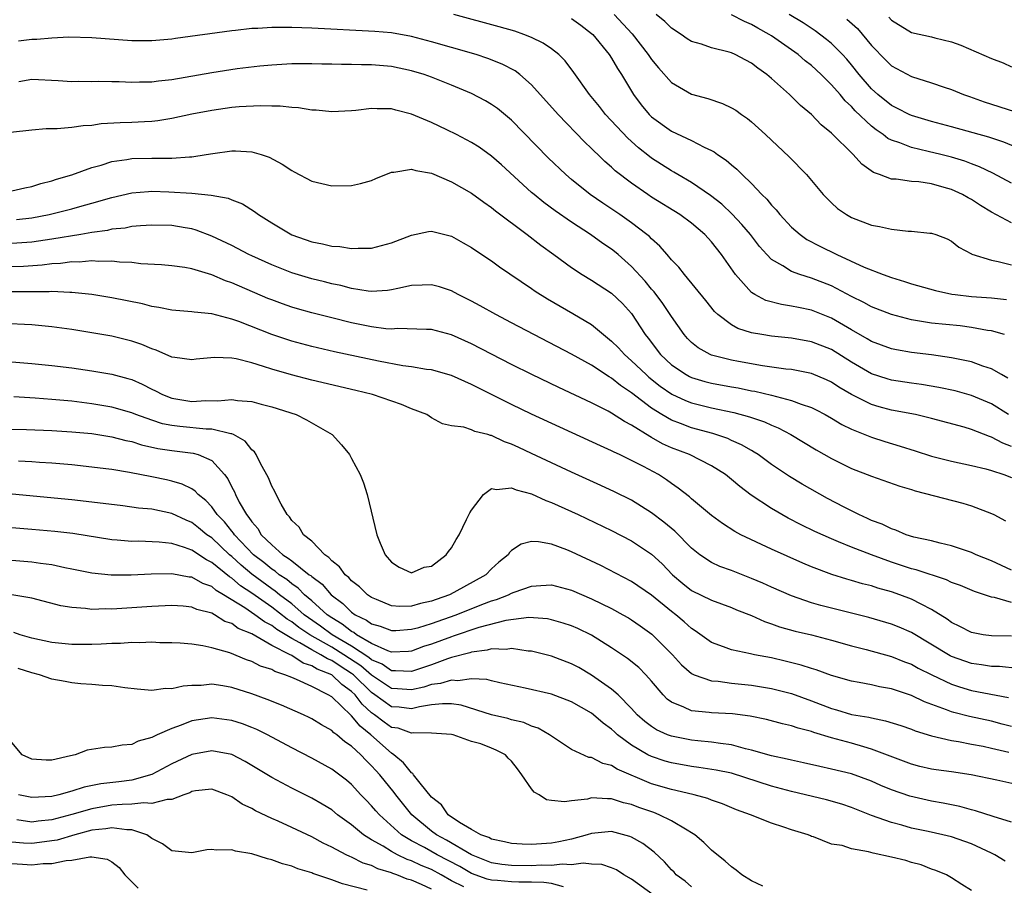
# Model space of a CAD drawing. Units: inches. Extents: x 2637000 to 2637818, y 1488000 to 1489144.
# Drawn here: x 2637090 to 2637188, y 1488750 to 1488836 of the extents above; entities that cross this region are included whole.
import ezdxf

# ---------------------------------------------------------------- set-up
doc = ezdxf.new("R2010")
doc.units = ezdxf.units.IN
doc.header["$MEASUREMENT"] = 0
doc.layers.add('LD26371488_2ft', color=232, linetype='Continuous')

msp = doc.modelspace()

# ---------------------------------------------------------------- linework, layer by layer
at = {"layer": 'LD26371488_2ft'}
for points, elevation in [([(2637188.293, 1488805), (2637187, 1488805.366), (2637186.59, 1488805.41), (2637185, 1488805.714), (2637183.862, 1488805.861), (2637181, 1488806.149), (2637179.611, 1488806.389), (2637179, 1488806.47), (2637177, 1488806.995), (2637175, 1488807.779), (2637174.217, 1488808.217), (2637173, 1488808.809), (2637171, 1488809.875), (2637169, 1488810.657), (2637167.845, 1488811), (2637167, 1488811.306), (2637166.124, 1488811.876), (2637165, 1488812.513), (2637164.526, 1488813), (2637163.807, 1488813.807), (2637162.883, 1488815), (2637162.021, 1488816.021), (2637161.054, 1488817.054), (2637160.031, 1488818.031), (2637158.908, 1488818.908), (2637157, 1488820.189), (2637155.615, 1488821), (2637155.237, 1488821.236), (2637155, 1488821.357), (2637153, 1488822.645), (2637152.793, 1488822.793), (2637151.68, 1488823.68), (2637150.621, 1488824.621), (2637148.398, 1488827), (2637147.786, 1488827.786), (2637146.776, 1488829), (2637145.212, 1488831.212), (2637144.355, 1488832.355), (2637143.713, 1488833), (2637143, 1488833.555), (2637142.149, 1488834.149), (2637141, 1488834.697), (2637140.238, 1488835), (2637139.317, 1488835.317), (2637137.767, 1488835.767), (2637133.226, 1488837)], 9342), ([(2637145, 1488836.611), (2637145.936, 1488835.936), (2637147, 1488835.115), (2637147.119, 1488835), (2637148.761, 1488833), (2637149, 1488832.626), (2637149.589, 1488831.588), (2637149.976, 1488831), (2637151.193, 1488829), (2637151.97, 1488827.97), (2637152.772, 1488827), (2637153, 1488826.777), (2637155, 1488825.343), (2637157, 1488824.403), (2637158.268, 1488823.732), (2637159, 1488823.396), (2637159.258, 1488823.258), (2637159.591, 1488823), (2637160.449, 1488822.449), (2637161, 1488821.964), (2637161.539, 1488821.539), (2637162.059, 1488821), (2637163, 1488820.097), (2637164.031, 1488819), (2637164.528, 1488818.527), (2637165, 1488817.932), (2637165.463, 1488817.463), (2637165.814, 1488817), (2637167, 1488815.744), (2637167.851, 1488815), (2637168.515, 1488814.515), (2637169.826, 1488813.825), (2637171.519, 1488813), (2637174.25, 1488811.75), (2637176.16, 1488811), (2637177, 1488810.693), (2637178.306, 1488810.307), (2637179, 1488810.064), (2637181.394, 1488809.394), (2637183.046, 1488809.046), (2637183.381, 1488809), (2637185, 1488808.814), (2637187, 1488808.683), (2637188.516, 1488808.517)], 9344), ([(2637149.261, 1488837), (2637151.073, 1488835.073), (2637152.675, 1488833), (2637153, 1488832.509), (2637153.678, 1488831.678), (2637155, 1488830.209), (2637157, 1488829.047), (2637158.612, 1488828.612), (2637160.111, 1488828.111), (2637161, 1488827.68), (2637161.419, 1488827.419), (2637161.987, 1488827), (2637162.59, 1488826.589), (2637163, 1488826.253), (2637164.401, 1488825), (2637166.78, 1488822.78), (2637168.49, 1488821), (2637170.177, 1488819), (2637171, 1488818.165), (2637171.604, 1488817.604), (2637172.487, 1488817), (2637173, 1488816.713), (2637175, 1488815.949), (2637175.815, 1488815.815), (2637177, 1488815.526), (2637178.665, 1488815.335), (2637179, 1488815.338), (2637180.848, 1488815.151), (2637181, 1488815.149), (2637181.437, 1488815), (2637182.564, 1488814.564), (2637183, 1488814.348), (2637183.74, 1488813.74), (2637185, 1488813.083), (2637185.046, 1488813.046), (2637187, 1488812.435), (2637187.681, 1488812.319), (2637189, 1488811.984)], 9346), ([(2637189, 1488816.169), (2637187, 1488817.228), (2637185.905, 1488817.905), (2637185, 1488818.494), (2637184.668, 1488818.668), (2637184.099, 1488819), (2637183, 1488819.507), (2637182.284, 1488819.715), (2637181, 1488820.058), (2637179.731, 1488820.269), (2637179, 1488820.314), (2637177.453, 1488820.547), (2637177, 1488820.551), (2637175.802, 1488821), (2637175.197, 1488821.197), (2637174.028, 1488822.028), (2637173.176, 1488823), (2637171, 1488825.146), (2637169.974, 1488825.975), (2637169, 1488826.997), (2637167.906, 1488827.906), (2637166.807, 1488829), (2637165, 1488830.604), (2637164.534, 1488831), (2637163.631, 1488831.631), (2637163, 1488832.143), (2637162.428, 1488832.428), (2637161.37, 1488833), (2637161, 1488833.162), (2637160.763, 1488833.237), (2637159, 1488833.651), (2637157.98, 1488834.02), (2637157, 1488834.302), (2637156.575, 1488834.575), (2637155.977, 1488835), (2637155, 1488835.633), (2637154.315, 1488836.315), (2637153.473, 1488837)], 9348), ([(2637189, 1488820.128), (2637187.133, 1488821.133), (2637185.787, 1488821.787), (2637185, 1488822.068), (2637184.331, 1488822.331), (2637183, 1488822.722), (2637181.929, 1488823), (2637180.684, 1488823.316), (2637179, 1488823.703), (2637177.83, 1488824.17), (2637177, 1488824.432), (2637176.618, 1488824.619), (2637176.158, 1488825), (2637175.456, 1488825.456), (2637175, 1488825.824), (2637173.372, 1488827.373), (2637173, 1488827.795), (2637172.369, 1488828.369), (2637171.853, 1488829), (2637171, 1488829.98), (2637169.959, 1488831), (2637169, 1488831.892), (2637168.38, 1488832.38), (2637167.665, 1488833), (2637165, 1488834.858), (2637164.778, 1488835), (2637163.633, 1488835.633), (2637163, 1488836.002), (2637162.29, 1488836.29), (2637161, 1488836.972)], 9350), ([(2637191.191, 1488823), (2637188.243, 1488824.243), (2637186.73, 1488824.73), (2637183, 1488825.769), (2637181, 1488826.305), (2637179, 1488826.899), (2637178.779, 1488827), (2637177.61, 1488827.61), (2637177, 1488827.904), (2637175.637, 1488829), (2637175, 1488829.576), (2637173.783, 1488831), (2637173, 1488831.983), (2637172.536, 1488832.536), (2637172.115, 1488833), (2637171, 1488834.109), (2637170.515, 1488834.515), (2637169.371, 1488835.371), (2637168.155, 1488836.155), (2637166.772, 1488837)], 9352), ([(2637172.547, 1488836.547), (2637173.587, 1488835.587), (2637175, 1488833.901), (2637176.432, 1488832.432), (2637177, 1488831.881), (2637179, 1488830.8), (2637181, 1488830.173), (2637182.277, 1488829.723), (2637183, 1488829.486), (2637184.198, 1488829), (2637184.794, 1488828.794), (2637186.283, 1488828.283), (2637189.298, 1488827.298)], 9354), ([(2637176.737, 1488836.737), (2637177, 1488836.441), (2637179, 1488835.216), (2637181, 1488834.76), (2637181.335, 1488834.666), (2637183, 1488834.263), (2637183.933, 1488833.934), (2637187, 1488832.608), (2637188.174, 1488832.174), (2637189, 1488831.782)], 9356), ([(2637188.646, 1488800.646), (2637187.993, 1488801), (2637187, 1488801.572), (2637186.145, 1488801.855), (2637185, 1488802.288), (2637183, 1488802.693), (2637181, 1488802.975), (2637179, 1488803.223), (2637177.486, 1488803.486), (2637177, 1488803.591), (2637175, 1488804.324), (2637174.581, 1488804.581), (2637173, 1488805.47), (2637171, 1488806.655), (2637169, 1488807.452), (2637167.697, 1488807.697), (2637167, 1488807.856), (2637166.002, 1488808.002), (2637164.421, 1488808.421), (2637163.328, 1488809), (2637163, 1488809.21), (2637161.391, 1488811), (2637159.994, 1488813), (2637159, 1488814.262), (2637158.322, 1488815), (2637157, 1488816.127), (2637155.812, 1488817), (2637153, 1488818.75), (2637152.623, 1488819), (2637151, 1488820.124), (2637149.372, 1488821.372), (2637149, 1488821.73), (2637148.315, 1488822.315), (2637147.614, 1488823), (2637147.292, 1488823.292), (2637147, 1488823.606), (2637146.284, 1488824.284), (2637143.647, 1488827), (2637141, 1488829.956), (2637139.818, 1488831), (2637139.36, 1488831.36), (2637138.048, 1488832.048), (2637136.613, 1488832.613), (2637135.456, 1488833), (2637133, 1488833.715), (2637131, 1488834.275), (2637129, 1488834.785), (2637127, 1488835.152), (2637125.314, 1488835.314), (2637119, 1488835.636), (2637117, 1488835.712), (2637115.694, 1488835.694), (2637115, 1488835.712), (2637113.603, 1488835.603), (2637113, 1488835.596), (2637111.389, 1488835.389), (2637111, 1488835.368), (2637105.386, 1488834.614), (2637105, 1488834.547), (2637103, 1488834.355), (2637102.368, 1488834.369), (2637101, 1488834.363), (2637097, 1488834.658), (2637094.717, 1488834.718), (2637093, 1488834.644), (2637091.5, 1488834.5), (2637091, 1488834.488), (2637089.671, 1488834.329)], 9340), ([(2637188.695, 1488797), (2637187, 1488798.077), (2637185, 1488798.92), (2637183.371, 1488799.372), (2637181.727, 1488799.727), (2637180.007, 1488800.007), (2637179, 1488800.139), (2637177, 1488800.438), (2637176.562, 1488800.563), (2637175, 1488801.064), (2637173, 1488802.236), (2637171, 1488803.494), (2637169, 1488804.292), (2637167, 1488804.639), (2637165, 1488804.85), (2637164.04, 1488805), (2637163, 1488805.189), (2637161.619, 1488805.619), (2637161, 1488805.969), (2637159.617, 1488807), (2637159.297, 1488807.297), (2637158.413, 1488808.414), (2637156.3, 1488811), (2637155.728, 1488811.729), (2637155, 1488812.472), (2637154.559, 1488813), (2637153.83, 1488813.83), (2637153, 1488814.557), (2637152.79, 1488814.79), (2637152.539, 1488815), (2637151, 1488816.173), (2637149.813, 1488817), (2637148.124, 1488818.124), (2637146.866, 1488819), (2637145, 1488820.506), (2637144.417, 1488821), (2637142.673, 1488822.673), (2637139, 1488826.436), (2637137.596, 1488827.596), (2637137, 1488828.012), (2637136.379, 1488828.379), (2637135, 1488829.092), (2637133, 1488829.936), (2637131, 1488830.731), (2637130.253, 1488831), (2637129, 1488831.381), (2637127, 1488831.807), (2637125, 1488831.983), (2637123.97, 1488831.97), (2637123, 1488831.999), (2637121.987, 1488831.987), (2637121, 1488832.02), (2637120.03, 1488832.03), (2637119, 1488832.069), (2637117, 1488832.059), (2637115, 1488831.943), (2637113.828, 1488831.828), (2637111.557, 1488831.557), (2637109, 1488831.172), (2637105, 1488830.482), (2637103.662, 1488830.338), (2637103, 1488830.246), (2637101.761, 1488830.239), (2637101, 1488830.199), (2637099.745, 1488830.255), (2637099, 1488830.254), (2637097.713, 1488830.287), (2637097, 1488830.269), (2637095.702, 1488830.298), (2637095, 1488830.281), (2637093.627, 1488830.373), (2637091, 1488830.496), (2637089.718, 1488830.282)], 9338), ([(2637189, 1488793.828), (2637188.139, 1488794.14), (2637187, 1488794.753), (2637186.804, 1488794.804), (2637185, 1488795.511), (2637184.262, 1488795.738), (2637181, 1488796.625), (2637179.417, 1488797), (2637177, 1488797.454), (2637175.778, 1488797.778), (2637175, 1488798.005), (2637173.004, 1488799.004), (2637171.749, 1488799.75), (2637171, 1488800.255), (2637170.49, 1488800.49), (2637169, 1488801.115), (2637167, 1488801.499), (2637166.441, 1488801.559), (2637164.109, 1488801.892), (2637161.682, 1488802.318), (2637161, 1488802.446), (2637159, 1488802.944), (2637158.865, 1488803), (2637157.668, 1488803.668), (2637157, 1488804.215), (2637156.609, 1488804.609), (2637156.272, 1488805), (2637155, 1488806.824), (2637154.125, 1488808.125), (2637153.267, 1488809.267), (2637153, 1488809.555), (2637152.346, 1488810.346), (2637151, 1488811.815), (2637149.654, 1488813), (2637149.302, 1488813.302), (2637149, 1488813.535), (2637148.123, 1488814.123), (2637146.905, 1488815), (2637145, 1488816.242), (2637143.371, 1488817.371), (2637142.216, 1488818.216), (2637141.245, 1488819), (2637141, 1488819.215), (2637137.977, 1488821.976), (2637137, 1488822.843), (2637135.739, 1488823.739), (2637135, 1488824.209), (2637133.491, 1488825), (2637132.521, 1488825.479), (2637131, 1488826.193), (2637129, 1488827.048), (2637127.421, 1488827.421), (2637127, 1488827.555), (2637125.557, 1488827.557), (2637125, 1488827.61), (2637123.406, 1488827.406), (2637123, 1488827.372), (2637121, 1488827.282), (2637119.437, 1488827.437), (2637119, 1488827.451), (2637117.67, 1488827.67), (2637117, 1488827.692), (2637115.842, 1488827.842), (2637115, 1488827.836), (2637113.873, 1488827.873), (2637111.756, 1488827.756), (2637111, 1488827.688), (2637109, 1488827.416), (2637107, 1488827.038), (2637105, 1488826.6), (2637103.627, 1488826.373), (2637103, 1488826.305), (2637102.276, 1488826.276), (2637101, 1488826.193), (2637099.835, 1488826.165), (2637097.945, 1488826.055), (2637097, 1488825.918), (2637096.128, 1488825.872), (2637095, 1488825.698), (2637093.552, 1488825.553), (2637092.444, 1488825.555), (2637091, 1488825.424), (2637086.998, 1488825.002)], 9336), ([(2637089, 1488819.376), (2637090.321, 1488819.679), (2637091, 1488819.806), (2637091.908, 1488820.092), (2637093, 1488820.362), (2637093.475, 1488820.525), (2637095, 1488820.968), (2637097, 1488821.702), (2637097.954, 1488821.954), (2637099, 1488822.294), (2637100.504, 1488822.504), (2637101, 1488822.601), (2637103, 1488822.634), (2637104.644, 1488822.644), (2637105, 1488822.627), (2637106.784, 1488822.784), (2637107, 1488822.78), (2637108.442, 1488823), (2637109.119, 1488823.119), (2637111, 1488823.365), (2637111.373, 1488823.373), (2637113, 1488823.282), (2637113.952, 1488823), (2637114.739, 1488822.739), (2637116.044, 1488822.044), (2637117, 1488821.388), (2637117.263, 1488821.263), (2637119, 1488820.346), (2637121, 1488819.885), (2637123, 1488819.921), (2637123.882, 1488820.118), (2637125, 1488820.404), (2637125.407, 1488820.593), (2637127, 1488821.226), (2637127.229, 1488821.229), (2637129, 1488821.545), (2637129.408, 1488821.408), (2637131, 1488821.134), (2637133, 1488820.284), (2637135, 1488819.143), (2637136.227, 1488818.227), (2637137, 1488817.7), (2637137.379, 1488817.379), (2637140.563, 1488815), (2637141.938, 1488813.938), (2637143.239, 1488813), (2637145, 1488811.702), (2637146.055, 1488811), (2637147, 1488810.431), (2637149, 1488809.14), (2637150.095, 1488808.094), (2637151, 1488807.102), (2637152.37, 1488805), (2637152.657, 1488804.657), (2637153.903, 1488803), (2637155, 1488801.981), (2637156.449, 1488801), (2637156.805, 1488800.804), (2637157, 1488800.715), (2637158.327, 1488800.327), (2637159, 1488800.156), (2637161, 1488799.776), (2637161.664, 1488799.664), (2637163, 1488799.381), (2637163.33, 1488799.33), (2637165, 1488798.946), (2637167, 1488798.426), (2637167.957, 1488798.043), (2637169, 1488797.704), (2637169.473, 1488797.473), (2637170.368, 1488797), (2637171, 1488796.645), (2637172.02, 1488796.02), (2637173, 1488795.554), (2637175, 1488794.753), (2637176.322, 1488794.322), (2637177.863, 1488793.863), (2637179.384, 1488793.384), (2637181, 1488792.858), (2637183, 1488792.337), (2637185, 1488791.913), (2637186.428, 1488791.572), (2637187, 1488791.41), (2637188.235, 1488791), (2637189, 1488790.711)], 9334), ([(2637089.485, 1488816.515), (2637091, 1488816.688), (2637092.732, 1488817), (2637095, 1488817.56), (2637095.795, 1488817.795), (2637097, 1488818.123), (2637099, 1488818.709), (2637101, 1488819.166), (2637102.688, 1488819.313), (2637103, 1488819.322), (2637104.724, 1488819.276), (2637107, 1488819.125), (2637108.936, 1488818.936), (2637110.631, 1488818.631), (2637111, 1488818.467), (2637112.071, 1488818.071), (2637113.296, 1488817.296), (2637113.679, 1488817), (2637115, 1488816.171), (2637117, 1488814.973), (2637119, 1488814.277), (2637120.086, 1488814.086), (2637121, 1488813.854), (2637121.809, 1488813.809), (2637123, 1488813.606), (2637123.65, 1488813.65), (2637125, 1488813.636), (2637127, 1488814.159), (2637129, 1488814.946), (2637130.697, 1488815.303), (2637131, 1488815.343), (2637133, 1488814.824), (2637134.166, 1488814.166), (2637135, 1488813.716), (2637135.417, 1488813.417), (2637137, 1488812.373), (2637137.779, 1488811.779), (2637141, 1488809.612), (2637141.357, 1488809.357), (2637142.587, 1488808.587), (2637143.843, 1488807.843), (2637145.119, 1488807.119), (2637147, 1488805.993), (2637148.18, 1488805), (2637149, 1488804.351), (2637149.676, 1488803.676), (2637150.277, 1488803), (2637151, 1488802.388), (2637152.446, 1488801), (2637152.74, 1488800.739), (2637153.855, 1488799.855), (2637155.035, 1488799.035), (2637156.404, 1488798.404), (2637157, 1488798.182), (2637159, 1488797.695), (2637161.222, 1488797.222), (2637162.795, 1488796.795), (2637164.286, 1488796.286), (2637165, 1488795.946), (2637165.679, 1488795.679), (2637166.938, 1488795), (2637169.471, 1488793.471), (2637171, 1488792.611), (2637173, 1488791.618), (2637175, 1488790.844), (2637177.844, 1488789.844), (2637179, 1488789.513), (2637179.383, 1488789.383), (2637184.143, 1488788.143), (2637185, 1488787.89), (2637187, 1488787.12), (2637187.25, 1488787), (2637188.389, 1488786.389)], 9332), ([(2637189, 1488781.457), (2637187, 1488782.384), (2637185.461, 1488783), (2637185, 1488783.218), (2637183, 1488783.891), (2637181.86, 1488784.14), (2637181, 1488784.371), (2637179.238, 1488784.762), (2637178.468, 1488785), (2637177.439, 1488785.439), (2637177, 1488785.567), (2637176.051, 1488786.051), (2637175, 1488786.426), (2637174.614, 1488786.613), (2637173.725, 1488787), (2637172.261, 1488787.74), (2637170.612, 1488788.612), (2637168.056, 1488790.056), (2637166.809, 1488790.809), (2637165, 1488792.025), (2637163.661, 1488793), (2637163.261, 1488793.261), (2637163, 1488793.401), (2637161.995, 1488793.995), (2637161, 1488794.427), (2637160.614, 1488794.614), (2637159.118, 1488795.118), (2637157, 1488795.686), (2637155.885, 1488796.115), (2637155, 1488796.434), (2637154.033, 1488797), (2637153, 1488797.655), (2637151, 1488799.191), (2637149.907, 1488799.907), (2637149, 1488800.654), (2637148.771, 1488800.771), (2637147, 1488801.938), (2637145, 1488803.035), (2637139, 1488806.189), (2637137.415, 1488807), (2637135.867, 1488807.867), (2637135, 1488808.333), (2637133.669, 1488809), (2637133, 1488809.368), (2637131.779, 1488809.779), (2637131, 1488809.99), (2637130.067, 1488809.933), (2637129, 1488809.902), (2637127.615, 1488809.615), (2637127, 1488809.459), (2637126.601, 1488809.399), (2637125, 1488809.323), (2637124.644, 1488809.356), (2637123, 1488809.623), (2637121.907, 1488809.907), (2637121, 1488810.089), (2637120.276, 1488810.276), (2637119, 1488810.577), (2637117, 1488811.171), (2637115, 1488811.964), (2637113, 1488812.868), (2637112.713, 1488813), (2637111, 1488813.891), (2637109, 1488814.851), (2637107.452, 1488815.452), (2637107, 1488815.57), (2637106.334, 1488815.666), (2637105, 1488815.907), (2637103, 1488815.947), (2637101.889, 1488815.889), (2637101, 1488815.795), (2637100.344, 1488815.656), (2637099, 1488815.525), (2637098.581, 1488815.419), (2637097, 1488815.195), (2637095.898, 1488815), (2637093, 1488814.535), (2637091, 1488814.25), (2637089, 1488814.097)], 9330), ([(2637189, 1488778.206), (2637187.293, 1488778.707), (2637187, 1488778.75), (2637186.305, 1488779), (2637185.32, 1488779.319), (2637183.915, 1488779.915), (2637183, 1488780.235), (2637182.487, 1488780.487), (2637179.478, 1488781.478), (2637179, 1488781.589), (2637177, 1488782.241), (2637174.984, 1488782.984), (2637173, 1488783.759), (2637171.7, 1488784.3), (2637171, 1488784.569), (2637169.322, 1488785.322), (2637167.978, 1488785.978), (2637166.66, 1488786.66), (2637165, 1488787.606), (2637162.955, 1488788.955), (2637161.819, 1488789.819), (2637161, 1488790.508), (2637160.38, 1488791), (2637159, 1488791.873), (2637156.787, 1488793), (2637155, 1488793.696), (2637154.096, 1488794.096), (2637153, 1488794.727), (2637152.813, 1488794.814), (2637151, 1488795.961), (2637150.303, 1488796.303), (2637149, 1488797.157), (2637148.659, 1488797.341), (2637147, 1488798.178), (2637143.711, 1488799.712), (2637141.012, 1488801), (2637139, 1488802.01), (2637135, 1488804.072), (2637133, 1488804.985), (2637131, 1488805.515), (2637130.491, 1488805.509), (2637127.6, 1488805.6), (2637127, 1488805.552), (2637126.411, 1488805.589), (2637125, 1488805.783), (2637123, 1488806.188), (2637121, 1488806.677), (2637119, 1488807.19), (2637117.586, 1488807.586), (2637117, 1488807.754), (2637116.075, 1488808.075), (2637115, 1488808.465), (2637114.619, 1488808.619), (2637111, 1488810.171), (2637110.381, 1488810.381), (2637109, 1488810.964), (2637107, 1488811.565), (2637106.301, 1488811.699), (2637105, 1488811.884), (2637103.971, 1488811.971), (2637101.919, 1488812.08), (2637101, 1488812.193), (2637099.762, 1488812.238), (2637099, 1488812.337), (2637097.697, 1488812.303), (2637097, 1488812.363), (2637095.752, 1488812.248), (2637095, 1488812.266), (2637093.885, 1488812.114), (2637093, 1488812.078), (2637092.05, 1488811.949), (2637090.188, 1488811.813), (2637089, 1488811.761)], 9328), ([(2637189, 1488774.848), (2637187, 1488774.885), (2637186.186, 1488775), (2637185.171, 1488775.171), (2637185, 1488775.215), (2637183.824, 1488775.824), (2637183, 1488776.22), (2637182.558, 1488776.558), (2637181, 1488777.521), (2637179.961, 1488778.039), (2637179, 1488778.568), (2637177.851, 1488779), (2637177, 1488779.286), (2637175.649, 1488779.649), (2637175, 1488779.869), (2637174.088, 1488780.088), (2637173, 1488780.422), (2637172.538, 1488780.538), (2637171.016, 1488781.017), (2637169, 1488781.784), (2637168.139, 1488782.139), (2637165, 1488783.538), (2637161.931, 1488785), (2637161.321, 1488785.321), (2637160.11, 1488786.11), (2637159, 1488786.918), (2637157, 1488788.571), (2637156.781, 1488788.781), (2637155.662, 1488789.662), (2637155, 1488790.105), (2637154.492, 1488790.491), (2637153.686, 1488791), (2637152.19, 1488791.81), (2637151, 1488792.427), (2637149.801, 1488793), (2637149.245, 1488793.245), (2637149, 1488793.383), (2637147.876, 1488793.876), (2637141, 1488797.049), (2637139, 1488798.004), (2637135.666, 1488799.666), (2637135, 1488800.018), (2637134.307, 1488800.307), (2637133, 1488800.909), (2637131, 1488801.464), (2637130.482, 1488801.518), (2637129, 1488801.775), (2637128.117, 1488801.883), (2637125.668, 1488802.332), (2637121.271, 1488803.272), (2637119, 1488803.818), (2637117, 1488804.358), (2637116.51, 1488804.51), (2637115, 1488805.017), (2637111.698, 1488806.302), (2637111, 1488806.547), (2637109, 1488807.086), (2637107.237, 1488807.237), (2637107, 1488807.288), (2637105, 1488807.436), (2637103.723, 1488807.723), (2637103, 1488807.818), (2637102.074, 1488808.074), (2637099, 1488808.665), (2637096.993, 1488808.993), (2637095, 1488809.219), (2637094.792, 1488809.208), (2637093, 1488809.302), (2637092.724, 1488809.276), (2637091, 1488809.281), (2637090.733, 1488809.267), (2637089, 1488809.261)], 9326), ([(2637189.632, 1488771.632), (2637187.816, 1488771.816), (2637187, 1488771.835), (2637185.997, 1488771.997), (2637185, 1488772.113), (2637183, 1488772.816), (2637182.877, 1488772.877), (2637179, 1488775.214), (2637177.761, 1488775.761), (2637177, 1488776.068), (2637174.723, 1488776.723), (2637169.92, 1488777.92), (2637169, 1488778.195), (2637167, 1488778.885), (2637165, 1488779.739), (2637164.141, 1488780.141), (2637163, 1488780.621), (2637161, 1488781.404), (2637159.822, 1488781.822), (2637159, 1488782.203), (2637157.823, 1488783), (2637157, 1488783.666), (2637155.34, 1488785.34), (2637154.243, 1488786.242), (2637153, 1488787.174), (2637151, 1488788.433), (2637149.291, 1488789.291), (2637147.928, 1488789.928), (2637145, 1488791.264), (2637141, 1488793.124), (2637139.706, 1488793.706), (2637139, 1488794.048), (2637138.272, 1488794.272), (2637137, 1488794.899), (2637136.899, 1488794.899), (2637136.623, 1488795), (2637135.319, 1488795.319), (2637135, 1488795.486), (2637134.237, 1488795.763), (2637133, 1488795.892), (2637132.072, 1488796.072), (2637131, 1488796.683), (2637130.529, 1488797), (2637129, 1488797.576), (2637127.996, 1488797.996), (2637125.071, 1488799), (2637123.416, 1488799.416), (2637119, 1488800.461), (2637116.976, 1488800.976), (2637115, 1488801.546), (2637114.174, 1488801.826), (2637113, 1488802.164), (2637111.436, 1488802.564), (2637111, 1488802.633), (2637109.291, 1488802.71), (2637107.455, 1488802.545), (2637107, 1488802.485), (2637105.295, 1488802.704), (2637105, 1488802.759), (2637103.452, 1488803.452), (2637103, 1488803.587), (2637102.018, 1488804.018), (2637101, 1488804.357), (2637100.491, 1488804.491), (2637099, 1488804.841), (2637097, 1488805.189), (2637095, 1488805.505), (2637093, 1488805.783), (2637091, 1488805.978), (2637088.118, 1488806.118)], 9324), ([(2637089, 1488802.262), (2637091, 1488802.109), (2637093, 1488801.92), (2637095, 1488801.678), (2637097, 1488801.388), (2637099, 1488801.042), (2637100.617, 1488800.617), (2637101, 1488800.496), (2637102.038, 1488800.038), (2637103, 1488799.544), (2637103.375, 1488799.375), (2637104.073, 1488799), (2637105, 1488798.632), (2637107, 1488798.314), (2637108.402, 1488798.402), (2637109.616, 1488798.383), (2637111, 1488798.511), (2637111.586, 1488798.413), (2637113, 1488798.316), (2637113.958, 1488798.042), (2637115, 1488797.782), (2637117.434, 1488797), (2637118.483, 1488796.483), (2637121.06, 1488795), (2637121.979, 1488793.979), (2637122.769, 1488793), (2637123, 1488792.611), (2637123.849, 1488791), (2637124.193, 1488790.193), (2637124.567, 1488789), (2637125.525, 1488785), (2637125.842, 1488784.158), (2637126.348, 1488783), (2637127, 1488782.246), (2637127.762, 1488781.762), (2637129, 1488781.199), (2637130.257, 1488781.743), (2637131, 1488781.862), (2637132.466, 1488783), (2637132.676, 1488783.324), (2637133, 1488783.685), (2637133.468, 1488784.532), (2637133.748, 1488785), (2637134.503, 1488786.504), (2637134.818, 1488787.182), (2637135, 1488787.461), (2637136.187, 1488789), (2637137, 1488789.601), (2637137.501, 1488789.501), (2637139, 1488789.688), (2637139.47, 1488789.47), (2637141, 1488789.08), (2637142.417, 1488788.418), (2637143, 1488788.22), (2637145.665, 1488787), (2637149, 1488785.422), (2637151, 1488784.392), (2637153, 1488783.063), (2637154.073, 1488782.073), (2637155.086, 1488781), (2637156.12, 1488780.12), (2637157, 1488779.43), (2637159, 1488778.453), (2637161, 1488777.721), (2637161.501, 1488777.501), (2637163, 1488776.903), (2637164.305, 1488776.305), (2637165, 1488776.093), (2637165.797, 1488775.797), (2637167.361, 1488775.361), (2637169, 1488774.975), (2637171, 1488774.456), (2637173, 1488773.894), (2637174.481, 1488773.519), (2637177, 1488772.834), (2637178.301, 1488772.3), (2637179, 1488772.052), (2637179.667, 1488771.667), (2637181.02, 1488771), (2637183, 1488770.052), (2637183.787, 1488769.787), (2637185, 1488769.417), (2637188.709, 1488768.709)], 9322), ([(2637189, 1488765.808), (2637188.068, 1488766.068), (2637187, 1488766.344), (2637184.807, 1488766.807), (2637183.222, 1488767.221), (2637183, 1488767.292), (2637182.5, 1488767.5), (2637180.297, 1488768.297), (2637179, 1488768.914), (2637177, 1488769.586), (2637175.804, 1488769.804), (2637175, 1488769.993), (2637173.763, 1488770.237), (2637173, 1488770.365), (2637171, 1488770.918), (2637169.478, 1488771.478), (2637169, 1488771.615), (2637167.969, 1488771.968), (2637166.369, 1488772.369), (2637165, 1488772.679), (2637163.306, 1488773), (2637162.903, 1488773.097), (2637161, 1488773.488), (2637160.2, 1488773.8), (2637159, 1488774.21), (2637157.377, 1488775.377), (2637157, 1488775.606), (2637156.276, 1488776.276), (2637155.427, 1488777), (2637155, 1488777.324), (2637153, 1488778.968), (2637151, 1488780.326), (2637147.912, 1488781.911), (2637145, 1488783.289), (2637144.511, 1488783.489), (2637143, 1488784.034), (2637141.703, 1488784.297), (2637141, 1488784.304), (2637139.942, 1488784.058), (2637139, 1488783.403), (2637138.792, 1488783.208), (2637138.65, 1488783), (2637137.738, 1488782.262), (2637137, 1488781.586), (2637136.407, 1488781), (2637133.23, 1488779.23), (2637132.792, 1488779), (2637131.468, 1488778.532), (2637131, 1488778.345), (2637129.882, 1488778.118), (2637129, 1488777.853), (2637127.826, 1488777.826), (2637127, 1488777.894), (2637125.48, 1488778.52), (2637125, 1488778.703), (2637124.568, 1488779), (2637123.781, 1488779.781), (2637123, 1488780.389), (2637122.717, 1488780.717), (2637122.357, 1488781), (2637121.796, 1488781.796), (2637121, 1488782.399), (2637120.727, 1488782.727), (2637120.302, 1488783), (2637119, 1488784.339), (2637118.192, 1488785), (2637117.752, 1488785.753), (2637117, 1488786.43), (2637116.785, 1488786.785), (2637116.563, 1488787), (2637115.939, 1488788.061), (2637115.464, 1488789), (2637115.323, 1488789.323), (2637115, 1488789.836), (2637114.686, 1488790.686), (2637113.885, 1488792.114), (2637113.455, 1488793), (2637113.279, 1488793.279), (2637113, 1488793.494), (2637112.363, 1488794.363), (2637111.174, 1488795), (2637111, 1488795.075), (2637110.923, 1488795.077), (2637109, 1488795.54), (2637108.459, 1488795.541), (2637105.8, 1488795.8), (2637105, 1488795.903), (2637104.094, 1488796.094), (2637103, 1488796.447), (2637101.422, 1488797), (2637101, 1488797.174), (2637099, 1488797.742), (2637097, 1488798.085), (2637095, 1488798.332), (2637093, 1488798.522), (2637091.35, 1488798.65), (2637089.207, 1488798.793)], 9320), ([(2637089, 1488795.56), (2637090.471, 1488795.529), (2637093, 1488795.422), (2637095, 1488795.289), (2637097, 1488795.098), (2637099, 1488794.791), (2637100.42, 1488794.42), (2637101, 1488794.312), (2637101.991, 1488793.991), (2637103.62, 1488793.62), (2637105, 1488793.399), (2637107.149, 1488793.15), (2637107.661, 1488793), (2637109, 1488792.421), (2637110.287, 1488791), (2637110.597, 1488790.597), (2637111, 1488789.76), (2637111.268, 1488789.268), (2637111.369, 1488789), (2637111.754, 1488788.246), (2637112.476, 1488787), (2637112.722, 1488786.722), (2637113, 1488786.269), (2637113.604, 1488785.604), (2637113.949, 1488785), (2637115, 1488783.971), (2637116.118, 1488783), (2637116.663, 1488782.663), (2637117, 1488782.38), (2637118.764, 1488781), (2637118.905, 1488780.905), (2637119, 1488780.807), (2637120.039, 1488780.039), (2637120.935, 1488779), (2637122.117, 1488778.117), (2637123, 1488777.246), (2637123.349, 1488777), (2637124.47, 1488776.469), (2637125, 1488776.075), (2637125.836, 1488775.837), (2637127, 1488775.405), (2637127.414, 1488775.414), (2637129, 1488775.541), (2637129.733, 1488775.733), (2637131, 1488776.126), (2637133.468, 1488777), (2637136.019, 1488778.019), (2637137, 1488778.385), (2637137.486, 1488778.514), (2637138.7, 1488779), (2637139, 1488779.151), (2637139.244, 1488779.244), (2637141, 1488779.846), (2637141.928, 1488779.928), (2637143, 1488779.98), (2637145, 1488779.463), (2637147, 1488778.586), (2637149, 1488777.608), (2637150.131, 1488777), (2637150.684, 1488776.684), (2637151, 1488776.486), (2637151.876, 1488775.877), (2637153.037, 1488775.037), (2637155.079, 1488773), (2637155.992, 1488771.992), (2637157, 1488771.121), (2637157.073, 1488771.072), (2637157.251, 1488771), (2637159, 1488770.379), (2637159.656, 1488770.344), (2637161, 1488770.166), (2637163, 1488769.959), (2637165, 1488769.615), (2637167, 1488769.112), (2637169, 1488768.4), (2637171, 1488767.633), (2637171.503, 1488767.503), (2637173, 1488767.038), (2637174.742, 1488766.742), (2637175, 1488766.674), (2637176.406, 1488766.405), (2637177.92, 1488765.92), (2637179, 1488765.544), (2637179.384, 1488765.383), (2637181, 1488764.891), (2637183, 1488764.411), (2637183.692, 1488764.308), (2637185, 1488764.049), (2637186.159, 1488763.841), (2637187, 1488763.666), (2637188.746, 1488763.254)], 9318), ([(2637189.923, 1488759.923), (2637187.536, 1488760.464), (2637184.981, 1488760.981), (2637183, 1488761.279), (2637181.485, 1488761.485), (2637181, 1488761.568), (2637179.833, 1488761.834), (2637179, 1488762.044), (2637175, 1488763.573), (2637174.222, 1488763.778), (2637173, 1488764.148), (2637171, 1488764.703), (2637169.235, 1488765.235), (2637169, 1488765.329), (2637167.655, 1488765.655), (2637167, 1488765.899), (2637166.09, 1488766.09), (2637164.51, 1488766.509), (2637162.864, 1488766.863), (2637161.104, 1488767.104), (2637159, 1488767.196), (2637158.764, 1488767.236), (2637157, 1488767.39), (2637156.233, 1488767.767), (2637155, 1488768.251), (2637154.568, 1488768.568), (2637154.149, 1488769), (2637153, 1488770.363), (2637152.438, 1488771), (2637151.716, 1488771.716), (2637150.609, 1488772.609), (2637149, 1488773.679), (2637147, 1488774.955), (2637145.616, 1488775.616), (2637145, 1488775.888), (2637144.163, 1488776.163), (2637143, 1488776.496), (2637142.578, 1488776.578), (2637140.707, 1488776.707), (2637138.418, 1488776.418), (2637135.709, 1488775.709), (2637133.157, 1488774.843), (2637133, 1488774.803), (2637131, 1488774.061), (2637130.191, 1488773.808), (2637129, 1488773.356), (2637128.67, 1488773.33), (2637127, 1488773.264), (2637126.604, 1488773.396), (2637125, 1488774.134), (2637123.491, 1488775), (2637123.21, 1488775.21), (2637123, 1488775.309), (2637122.057, 1488776.057), (2637121, 1488776.675), (2637120.539, 1488777), (2637119, 1488778.395), (2637118.29, 1488779), (2637117.652, 1488779.652), (2637117, 1488780.092), (2637116.505, 1488780.506), (2637115.75, 1488781), (2637115.343, 1488781.343), (2637115, 1488781.554), (2637114.204, 1488782.204), (2637113.165, 1488783), (2637111.264, 1488785), (2637111.164, 1488785.164), (2637111, 1488785.348), (2637110.272, 1488786.272), (2637109.556, 1488787), (2637109, 1488787.775), (2637108.414, 1488788.414), (2637107.644, 1488789), (2637107.348, 1488789.348), (2637107, 1488789.567), (2637106.058, 1488790.058), (2637105, 1488790.356), (2637104.478, 1488790.478), (2637103, 1488790.788), (2637100.769, 1488791.231), (2637099, 1488791.514), (2637098.405, 1488791.595), (2637097, 1488791.764), (2637095, 1488791.973), (2637093, 1488792.155), (2637091.773, 1488792.227), (2637091, 1488792.292), (2637089.669, 1488792.332)], 9316), ([(2637189, 1488756.274), (2637187.182, 1488756.818), (2637185.408, 1488757.408), (2637185, 1488757.499), (2637183.829, 1488757.829), (2637182.169, 1488758.169), (2637181, 1488758.357), (2637178.846, 1488758.846), (2637177, 1488759.502), (2637175.937, 1488759.937), (2637175, 1488760.355), (2637173, 1488761.077), (2637171, 1488761.564), (2637169.816, 1488761.816), (2637168.202, 1488762.202), (2637167, 1488762.447), (2637166.567, 1488762.567), (2637165, 1488762.887), (2637163, 1488763.474), (2637162.393, 1488763.607), (2637161, 1488764.004), (2637159.881, 1488764.118), (2637159, 1488764.266), (2637157.623, 1488764.377), (2637157, 1488764.447), (2637155, 1488764.844), (2637154.602, 1488765), (2637153.503, 1488765.503), (2637153, 1488765.814), (2637152.325, 1488766.325), (2637151.575, 1488767), (2637151, 1488767.639), (2637149.65, 1488769), (2637149, 1488769.566), (2637147, 1488770.952), (2637145.712, 1488771.712), (2637145, 1488772.096), (2637143, 1488772.844), (2637141, 1488773.343), (2637140.642, 1488773.358), (2637139, 1488773.616), (2637138.469, 1488773.531), (2637137, 1488773.575), (2637136.559, 1488773.441), (2637135, 1488773.258), (2637134.811, 1488773.189), (2637133, 1488772.711), (2637132.581, 1488772.581), (2637131, 1488772.003), (2637129, 1488771.317), (2637127.401, 1488771.401), (2637127, 1488771.387), (2637126.052, 1488772.051), (2637125, 1488772.491), (2637124.727, 1488772.727), (2637123, 1488773.862), (2637121.05, 1488775), (2637119.866, 1488775.866), (2637118.677, 1488776.677), (2637118.251, 1488777), (2637117, 1488778.085), (2637115.797, 1488779), (2637115.363, 1488779.363), (2637115, 1488779.601), (2637113, 1488781.047), (2637111.938, 1488781.938), (2637111, 1488782.804), (2637110.765, 1488783), (2637109, 1488784.675), (2637108.527, 1488785), (2637107.688, 1488785.688), (2637107, 1488786.224), (2637106.445, 1488786.445), (2637105, 1488787.125), (2637103, 1488787.534), (2637101.661, 1488787.661), (2637100.122, 1488787.879), (2637097, 1488788.256), (2637095, 1488788.471), (2637089.037, 1488789.037)], 9314), ([(2637188.372, 1488752.372), (2637187.322, 1488753), (2637187, 1488753.165), (2637185, 1488754.103), (2637183, 1488754.789), (2637182.148, 1488755), (2637180.672, 1488755.328), (2637179, 1488755.672), (2637178.051, 1488755.949), (2637177, 1488756.211), (2637175, 1488756.941), (2637173, 1488757.723), (2637172.045, 1488758.045), (2637170.488, 1488758.488), (2637167, 1488759.341), (2637165, 1488759.875), (2637161, 1488761.151), (2637159.47, 1488761.47), (2637157.736, 1488761.736), (2637157, 1488761.819), (2637155, 1488762.185), (2637154.365, 1488762.365), (2637153, 1488762.82), (2637152.639, 1488763), (2637151, 1488763.956), (2637149.597, 1488765), (2637149.28, 1488765.28), (2637149, 1488765.556), (2637148.151, 1488766.151), (2637147.189, 1488767), (2637147, 1488767.148), (2637145, 1488768.302), (2637143, 1488769.056), (2637140.348, 1488769.652), (2637137.828, 1488770.172), (2637137, 1488770.373), (2637136.512, 1488770.512), (2637135, 1488770.594), (2637133.607, 1488770.393), (2637133, 1488770.465), (2637131.894, 1488770.106), (2637131, 1488770.014), (2637130.233, 1488769.767), (2637129, 1488769.49), (2637127.599, 1488769.599), (2637127, 1488769.627), (2637125, 1488770.946), (2637123.903, 1488771.903), (2637122.224, 1488773), (2637121, 1488773.746), (2637118.802, 1488775), (2637117.728, 1488775.728), (2637117, 1488776.28), (2637116.551, 1488776.55), (2637115, 1488777.75), (2637113, 1488779.147), (2637111.888, 1488779.888), (2637111, 1488780.641), (2637110.772, 1488780.772), (2637109, 1488782.226), (2637108.473, 1488782.473), (2637107, 1488783.45), (2637106.284, 1488783.716), (2637105, 1488784.102), (2637103.75, 1488784.251), (2637101.665, 1488784.335), (2637101, 1488784.322), (2637099.538, 1488784.463), (2637099, 1488784.49), (2637095.11, 1488785.11), (2637093.322, 1488785.322), (2637091, 1488785.533), (2637089, 1488785.686)], 9312), ([(2637185, 1488749.436), (2637184.021, 1488750.021), (2637183, 1488750.705), (2637182.514, 1488751), (2637181.431, 1488751.431), (2637181, 1488751.565), (2637179.982, 1488751.982), (2637179, 1488752.23), (2637178.426, 1488752.426), (2637177, 1488752.773), (2637175.159, 1488753.159), (2637174.694, 1488753.306), (2637173, 1488753.606), (2637172.076, 1488753.924), (2637171, 1488754.065), (2637169.199, 1488754.801), (2637169, 1488754.843), (2637168.887, 1488754.886), (2637168.68, 1488755), (2637167, 1488755.509), (2637166.224, 1488755.776), (2637165, 1488756.147), (2637162.9, 1488757), (2637161.505, 1488757.505), (2637160.102, 1488758.102), (2637159, 1488758.47), (2637158.633, 1488758.633), (2637157.266, 1488759), (2637155.441, 1488759.442), (2637155, 1488759.526), (2637153, 1488760.108), (2637149.551, 1488761.551), (2637149, 1488761.911), (2637148.116, 1488762.116), (2637147, 1488762.709), (2637146.738, 1488762.738), (2637145, 1488763.514), (2637143, 1488764.847), (2637142.804, 1488765), (2637141.666, 1488765.667), (2637141, 1488765.872), (2637140.224, 1488766.224), (2637139, 1488766.498), (2637138.622, 1488766.622), (2637137, 1488767), (2637133.953, 1488767.953), (2637133, 1488768.075), (2637132.101, 1488768.101), (2637131, 1488767.976), (2637129.788, 1488767.788), (2637129, 1488767.597), (2637127.744, 1488767.744), (2637127, 1488767.805), (2637125.329, 1488769), (2637125, 1488769.218), (2637123.17, 1488771), (2637123, 1488771.131), (2637121.841, 1488771.841), (2637121, 1488772.408), (2637120.572, 1488772.572), (2637119.905, 1488773), (2637119, 1488773.483), (2637117.805, 1488774.195), (2637117, 1488774.611), (2637115.51, 1488775.51), (2637115, 1488775.907), (2637114.273, 1488776.273), (2637113.326, 1488777), (2637112.314, 1488777.686), (2637110.193, 1488779), (2637109.435, 1488779.435), (2637109, 1488779.803), (2637108.113, 1488780.113), (2637107, 1488780.737), (2637106.759, 1488780.759), (2637105, 1488781.089), (2637102.935, 1488781.065), (2637100.954, 1488780.954), (2637098.939, 1488780.938), (2637097, 1488781.138), (2637095, 1488781.553), (2637094.322, 1488781.678), (2637093, 1488781.972), (2637091.885, 1488782.115), (2637091, 1488782.266), (2637089, 1488782.418)], 9310), ([(2637164.133, 1488749.866), (2637163, 1488750.384), (2637162.027, 1488751), (2637161.466, 1488751.466), (2637161, 1488751.784), (2637160.369, 1488752.369), (2637159, 1488753.462), (2637158.224, 1488754.224), (2637157.313, 1488755), (2637157, 1488755.203), (2637156.548, 1488755.451), (2637155, 1488756.398), (2637153.775, 1488757), (2637153.214, 1488757.214), (2637151.736, 1488757.736), (2637151, 1488758.021), (2637150.202, 1488758.201), (2637149, 1488758.603), (2637148.579, 1488758.578), (2637147, 1488758.682), (2637146.575, 1488758.575), (2637145, 1488758.408), (2637144.295, 1488758.295), (2637143, 1488758.418), (2637142.486, 1488758.486), (2637141.77, 1488759), (2637141.27, 1488759.27), (2637141, 1488759.608), (2637140.038, 1488761), (2637139.575, 1488761.575), (2637139, 1488762.37), (2637138.667, 1488762.667), (2637138.38, 1488763), (2637137.469, 1488763.469), (2637137, 1488763.667), (2637135.911, 1488764.089), (2637135, 1488764.331), (2637133.156, 1488765), (2637133, 1488765.039), (2637131, 1488765.158), (2637129.178, 1488765.178), (2637129, 1488765.144), (2637127.645, 1488765.645), (2637127, 1488765.732), (2637126.26, 1488766.26), (2637125.299, 1488767), (2637125, 1488767.205), (2637124.049, 1488768.049), (2637123.341, 1488769), (2637123, 1488769.332), (2637122.017, 1488770.017), (2637121, 1488770.988), (2637119.547, 1488771.548), (2637119, 1488771.899), (2637118.159, 1488772.159), (2637117, 1488772.923), (2637116.941, 1488772.941), (2637116.85, 1488773), (2637115, 1488773.93), (2637113, 1488775.074), (2637111.636, 1488775.636), (2637111, 1488776.109), (2637110.326, 1488776.326), (2637109.266, 1488777), (2637109, 1488777.141), (2637107.525, 1488777.525), (2637107, 1488777.761), (2637106.154, 1488777.846), (2637105, 1488777.92), (2637103, 1488777.83), (2637099, 1488777.562), (2637098.424, 1488777.575), (2637097, 1488777.532), (2637096.381, 1488777.619), (2637095, 1488777.706), (2637093.894, 1488777.894), (2637091, 1488778.649), (2637089, 1488778.981)], 9308), ([(2637157, 1488749.783), (2637156.36, 1488750.36), (2637155.474, 1488751), (2637155.251, 1488751.252), (2637155, 1488751.495), (2637154.288, 1488752.288), (2637153.248, 1488753.248), (2637152.122, 1488754.122), (2637151, 1488754.765), (2637150.839, 1488754.839), (2637149, 1488755.324), (2637147, 1488755.143), (2637146.559, 1488755), (2637145, 1488754.576), (2637143.708, 1488754.291), (2637143, 1488754.174), (2637141, 1488754.033), (2637140.052, 1488754.051), (2637139, 1488754.118), (2637138.304, 1488754.303), (2637137, 1488754.56), (2637136.724, 1488754.724), (2637135.916, 1488755), (2637135, 1488755.54), (2637133.78, 1488756.22), (2637132.642, 1488757), (2637131.982, 1488757.982), (2637131, 1488758.743), (2637129.839, 1488760.16), (2637129.201, 1488761), (2637129.124, 1488761.124), (2637129, 1488761.181), (2637128.198, 1488762.198), (2637127.221, 1488763), (2637127, 1488763.145), (2637124.911, 1488765), (2637123.844, 1488765.843), (2637123, 1488766.899), (2637122.939, 1488766.939), (2637121, 1488768.792), (2637120.664, 1488769), (2637119, 1488769.821), (2637117.466, 1488770.534), (2637117, 1488770.709), (2637116.313, 1488771), (2637115.308, 1488771.308), (2637115, 1488771.505), (2637113.866, 1488771.866), (2637113, 1488772.337), (2637112.491, 1488772.491), (2637110.824, 1488773.176), (2637109, 1488773.689), (2637108.103, 1488773.897), (2637107, 1488774.041), (2637105.859, 1488774.14), (2637105, 1488774.193), (2637103.806, 1488774.194), (2637103, 1488774.24), (2637101.813, 1488774.187), (2637101, 1488774.213), (2637099.864, 1488774.136), (2637099, 1488774.124), (2637097.938, 1488774.062), (2637097, 1488774.033), (2637095, 1488774.025), (2637093, 1488774.212), (2637091, 1488774.656), (2637089.833, 1488775), (2637089.212, 1488775.212)], 9306), ([(2637153.165, 1488749), (2637151, 1488750.558), (2637150.221, 1488751), (2637149.494, 1488751.494), (2637149, 1488751.699), (2637148.019, 1488752.019), (2637147, 1488752.051), (2637146.146, 1488752.146), (2637145, 1488751.984), (2637144.046, 1488752.046), (2637143, 1488751.929), (2637141.957, 1488751.957), (2637141, 1488751.91), (2637139, 1488751.918), (2637138.027, 1488752.028), (2637137, 1488752.199), (2637135, 1488752.988), (2637132.474, 1488754.474), (2637131.477, 1488755), (2637131, 1488755.353), (2637129.034, 1488757), (2637127.408, 1488759), (2637127.236, 1488759.237), (2637125.809, 1488761), (2637125.419, 1488761.42), (2637125, 1488761.905), (2637124.435, 1488762.435), (2637123.928, 1488763), (2637123, 1488763.867), (2637122.304, 1488764.304), (2637121.515, 1488765), (2637121.206, 1488765.206), (2637121, 1488765.43), (2637119.976, 1488765.976), (2637119, 1488766.6), (2637118.734, 1488766.735), (2637118.177, 1488767), (2637115.966, 1488767.966), (2637114.534, 1488768.534), (2637113, 1488769.094), (2637111, 1488769.733), (2637110.116, 1488769.884), (2637109, 1488770.044), (2637107.932, 1488769.932), (2637107, 1488769.923), (2637106.129, 1488769.871), (2637105, 1488769.588), (2637104.392, 1488769.608), (2637103, 1488769.427), (2637101.542, 1488769.542), (2637100.322, 1488769.678), (2637099, 1488769.88), (2637098.081, 1488769.919), (2637097, 1488770.031), (2637095.905, 1488770.095), (2637095, 1488770.177), (2637094.325, 1488770.325), (2637093, 1488770.565), (2637091.761, 1488771), (2637091, 1488771.203), (2637089.636, 1488771.636)], 9304), ([(2637144.191, 1488749.808), (2637143, 1488750.114), (2637142.239, 1488750.239), (2637141, 1488750.266), (2637139.737, 1488750.263), (2637139, 1488750.288), (2637137.575, 1488750.425), (2637137, 1488750.453), (2637136.553, 1488750.553), (2637135, 1488751.127), (2637133.813, 1488751.813), (2637131.558, 1488753), (2637130.282, 1488753.718), (2637129, 1488754.399), (2637127.997, 1488755), (2637125.769, 1488757), (2637125.407, 1488757.407), (2637125, 1488757.897), (2637124.45, 1488758.45), (2637123.933, 1488759), (2637123, 1488760.025), (2637122.468, 1488760.468), (2637121, 1488761.568), (2637119, 1488762.663), (2637117, 1488763.7), (2637114.594, 1488765), (2637113.518, 1488765.518), (2637113, 1488765.728), (2637112.077, 1488766.077), (2637111, 1488766.43), (2637109, 1488766.695), (2637107, 1488766.374), (2637105.96, 1488765.959), (2637105, 1488765.634), (2637103.549, 1488765), (2637103, 1488764.735), (2637101.639, 1488764.361), (2637101, 1488764.029), (2637100.028, 1488763.972), (2637099, 1488763.753), (2637098.274, 1488763.726), (2637096.537, 1488763.463), (2637095.351, 1488763), (2637094.881, 1488762.882), (2637093, 1488762.466), (2637092.447, 1488762.447), (2637091, 1488762.573), (2637090.031, 1488763), (2637089, 1488764.236)], 9302), ([(2637134.204, 1488749.796), (2637133, 1488750.399), (2637131.962, 1488751), (2637131, 1488751.512), (2637129.941, 1488751.941), (2637129, 1488752.39), (2637128.538, 1488752.538), (2637127.59, 1488753), (2637127, 1488753.322), (2637126.144, 1488753.856), (2637125, 1488754.506), (2637124.193, 1488755), (2637123, 1488755.985), (2637121.597, 1488757), (2637121, 1488757.483), (2637120.06, 1488758.06), (2637119, 1488758.663), (2637117, 1488759.654), (2637115, 1488760.716), (2637112.341, 1488762.341), (2637111, 1488763.017), (2637109, 1488763.393), (2637107, 1488763.038), (2637105, 1488762.088), (2637103, 1488761.017), (2637101, 1488760.471), (2637099.698, 1488760.302), (2637097.904, 1488760.096), (2637096.249, 1488759.752), (2637095, 1488759.353), (2637093.706, 1488759), (2637093, 1488758.841), (2637091, 1488758.712), (2637089.682, 1488759)], 9300), ([(2637131, 1488749.552), (2637129.97, 1488750.03), (2637129, 1488750.449), (2637128.568, 1488750.569), (2637127.519, 1488751), (2637127.126, 1488751.126), (2637127, 1488751.188), (2637125.603, 1488751.603), (2637125, 1488751.914), (2637124.162, 1488752.162), (2637123, 1488752.758), (2637122.817, 1488752.817), (2637122.448, 1488753), (2637121, 1488753.768), (2637120.159, 1488754.159), (2637119, 1488754.797), (2637117, 1488755.737), (2637115.636, 1488756.364), (2637115, 1488756.639), (2637113.397, 1488757.398), (2637113, 1488757.634), (2637112.061, 1488758.061), (2637111, 1488758.799), (2637110.844, 1488758.844), (2637110.52, 1488759), (2637109, 1488759.553), (2637107.385, 1488759.385), (2637107, 1488759.319), (2637106.796, 1488759.204), (2637106.204, 1488759), (2637105, 1488758.53), (2637104.54, 1488758.54), (2637103, 1488758.126), (2637102.203, 1488758.203), (2637101, 1488758.054), (2637100.041, 1488758.04), (2637099, 1488757.943), (2637097, 1488757.591), (2637095.02, 1488757.019), (2637093, 1488756.496), (2637091.643, 1488756.357), (2637091, 1488756.263), (2637089.493, 1488756.507)], 9298), ([(2637124.539, 1488749.462), (2637122.089, 1488750.09), (2637121, 1488750.485), (2637119.123, 1488751.123), (2637119, 1488751.182), (2637117.604, 1488751.604), (2637117, 1488751.868), (2637116.091, 1488752.091), (2637115, 1488752.496), (2637114.584, 1488752.584), (2637113, 1488753.085), (2637111.376, 1488753.376), (2637111, 1488753.507), (2637109.46, 1488753.46), (2637109, 1488753.515), (2637108.518, 1488753.482), (2637107, 1488753.197), (2637105, 1488753.402), (2637104.079, 1488754.078), (2637103, 1488754.643), (2637102.505, 1488755), (2637101, 1488755.494), (2637100.514, 1488755.486), (2637099, 1488755.705), (2637098.414, 1488755.586), (2637097, 1488755.447), (2637095.313, 1488755), (2637093.526, 1488754.474), (2637093, 1488754.379), (2637091.789, 1488754.211), (2637091, 1488754.131), (2637090.167, 1488754.166), (2637089, 1488754.274)], 9296), ([(2637089, 1488752.115), (2637090.065, 1488752.065), (2637091, 1488751.997), (2637092.125, 1488752.125), (2637093, 1488752.129), (2637094.443, 1488752.443), (2637095, 1488752.467), (2637096.803, 1488752.802), (2637097, 1488752.787), (2637098.559, 1488752.558), (2637099, 1488752.307), (2637099.733, 1488751.733), (2637100.305, 1488751), (2637101.657, 1488749.657)], 9294)]:
    msp.add_lwpolyline(points, dxfattribs=dict(at, elevation=elevation))

doc.saveas('drawing.dxf')
